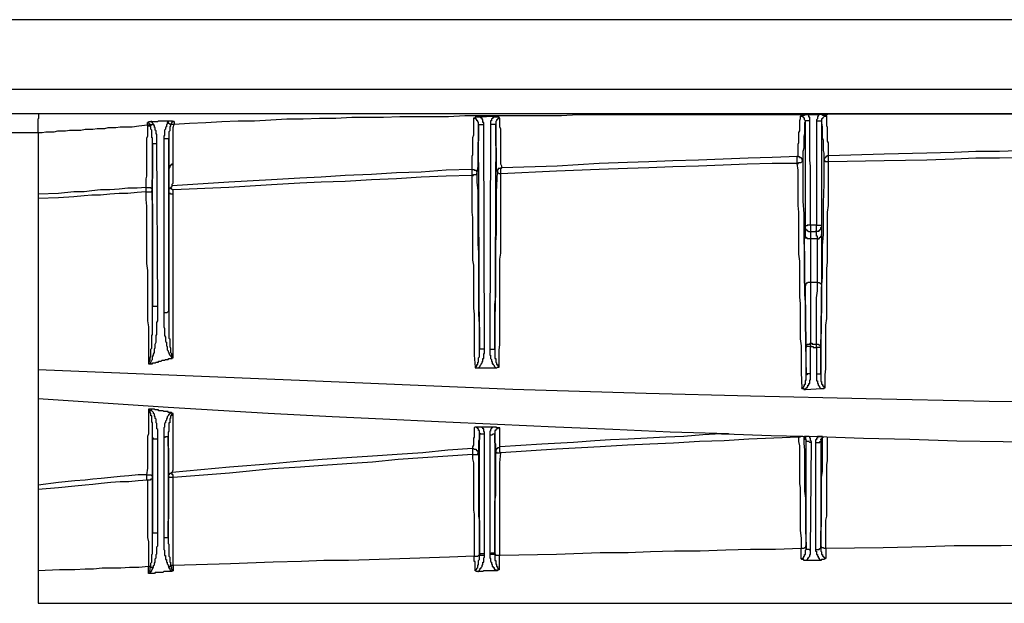
# Model space of a CAD drawing. Extents: x -301 to 292, y -2 to 417.
# Drawn here: x -143 to -119, y 241 to 256 of the extents above; entities that cross this region are included whole.
import ezdxf

# ---------------------------------------------------------------- set-up
doc = ezdxf.new("R2010")
doc.units = 0
doc.layers.add('LAYER_1', color=160, linetype='Continuous')

msp = doc.modelspace()

# ---------------------------------------------------------------- linework, layer by layer
at = {"layer": 'LAYER_1', "color": 7}
for p, q in [((-107.082, 255.693), (-159.279, 255.693)), ((-159.279, 253.978), (-107.082, 253.978)), ((-107.082, 253.365), (-159.279, 253.365)), ((-139.7, 253.09), (-139.7, 253.153)), ((-139.128, 253.111), (-139.044, 253.111)), ((-139.044, 253.174), (-139.044, 253.111)), ((-131.148, 253.301), (-131.466, 253.28)), ((-131.212, 253.111), (-131.233, 247.544)), ((-131.212, 253.111), (-131.085, 253.111)), ((-131.085, 253.111), (-131.106, 247.544)), ((-123.423, 250.592), (-123.423, 253.195)), ((-123.105, 253.344), (-123.359, 253.344)), ((-123.148, 253.195), (-123.021, 253.195)), ((-123.148, 253.195), (-123.148, 250.613)), ((-123.021, 253.195), (-123.021, 250.613)), ((-142.409, 252.899), (-142.409, 251.375)), ((-131.381, 253.09), (-131.508, 253.09)), ((-131.487, 247.544), (-131.508, 253.09)), ((-131.36, 247.544), (-131.381, 253.09)), ((-139.467, 252.624), (-139.573, 252.624)), ((-139.573, 248.602), (-139.573, 252.624)), ((-139.446, 248.602), (-139.467, 252.624)), ((-139.298, 252.751), (-139.171, 252.751)), ((-139.298, 252.751), (-139.298, 248.454)), ((-139.171, 252.01), (-139.171, 252.751)), ((-139.171, 252.751), (-139.171, 248.475)), ((-122.851, 252.179), (-122.851, 252.328)), ((-139.171, 251.396), (-139.171, 252.052)), ((-131.678, 251.989), (-131.678, 251.841)), ((-139.742, 251.544), (-139.742, 251.438)), ((-139.594, 251.502), (-139.594, 251.46)), ((-139.171, 251.523), (-139.171, 251.544)), ((-139.171, 251.417), (-139.171, 251.438)), ((-139.171, 248.475), (-139.171, 251.417)), ((-139.15, 251.523), (-139.15, 251.544)), ((-139.15, 251.523), (-139.128, 251.523)), ((-139.15, 251.502), (-139.15, 251.523)), ((-142.409, 251.375), (-142.409, 251.269)), ((-142.409, 251.269), (-142.409, 247.036)), ((-139.065, 247.332), (-139.065, 251.375)), ((-123.423, 250.571), (-123.423, 250.592)), ((-123.423, 250.38), (-123.423, 250.571)), ((-123.148, 250.613), (-123.296, 250.613)), ((-123.296, 250.613), (-123.296, 250.444)), ((-123.296, 250.444), (-123.296, 250.274)), ((-123.148, 250.465), (-123.148, 250.613)), ((-123.148, 250.613), (-123.021, 250.613)), ((-123.021, 250.613), (-123.021, 250.571)), ((-123.021, 250.571), (-123.021, 250.38)), ((-123.127, 250.274), (-123.296, 250.274)), ((-123.296, 250.274), (-123.296, 249.195)), ((-123.127, 249.195), (-123.127, 250.274)), ((-123.021, 250.38), (-123.021, 249.11)), ((-123.296, 249.195), (-123.296, 247.692)), ((-123.127, 249.195), (-123.296, 249.195)), ((-139.446, 248.602), (-139.573, 248.602)), ((-131.36, 247.544), (-131.487, 247.544)), ((-131.233, 247.544), (-131.106, 247.544)), ((-123.401, 247.586), (-123.401, 247.607)), ((-123.401, 246.909), (-123.401, 247.586)), ((-123.296, 247.692), (-123.296, 247.607)), ((-123.296, 246.93), (-123.296, 247.607)), ((-123.148, 247.586), (-123.148, 247.671)), ((-123.042, 247.586), (-123.148, 247.586)), ((-123.148, 247.586), (-123.148, 246.93)), ((-123.042, 247.607), (-123.042, 247.586)), ((-123.042, 247.586), (-123.042, 246.93)), ((-142.409, 247.036), (-142.409, 244.178)), ((-139.679, 247.184), (-139.636, 247.184)), ((-131.508, 247.078), (-131.085, 247.078)), ((-123.148, 246.93), (-123.042, 246.93)), ((-123.423, 246.549), (-123.021, 246.57)), ((-139.615, 246.062), (-139.679, 246.062)), ((-131.17, 245.618), (-131.424, 245.618)), ((-139.573, 242.993), (-139.573, 245.343)), ((-139.446, 242.993), (-139.446, 245.321)), ((-139.298, 245.364), (-139.298, 242.887)), ((-139.192, 245.385), (-139.192, 242.908)), ((-131.487, 242.506), (-131.487, 245.469)), ((-131.36, 242.485), (-131.36, 245.448)), ((-131.233, 245.427), (-131.233, 242.485)), ((-131.106, 245.448), (-131.106, 242.506)), ((-125.497, 245.448), (-125.307, 245.448)), ((-123.592, 245.385), (-123.592, 245.364)), ((-122.999, 245.385), (-123.105, 245.385)), ((-131.657, 245.088), (-131.657, 244.94)), ((-123.401, 242.612), (-123.401, 245.279)), ((-123.296, 242.57), (-123.275, 245.237)), ((-123.169, 245.237), (-123.169, 242.591)), ((-123.042, 245.3), (-123.042, 245.258)), ((-123.042, 245.258), (-123.042, 242.633)), ((-139.573, 244.39), (-139.573, 244.326)), ((-139.171, 244.39), (-139.171, 244.432)), ((-139.065, 242.189), (-139.065, 244.369)), ((-142.409, 244.178), (-142.409, 244.072)), ((-139.573, 244.326), (-139.573, 242.993)), ((-142.409, 244.072), (-142.409, 242.062)), ((-139.446, 242.993), (-139.573, 242.993)), ((-123.401, 242.675), (-123.401, 242.612)), ((-123.042, 242.633), (-123.042, 242.697)), ((-131.487, 242.464), (-131.487, 242.506)), ((-131.36, 242.443), (-131.36, 242.485)), ((-131.233, 242.485), (-131.233, 242.464)), ((-131.106, 242.506), (-131.106, 242.485)), ((-123.529, 242.358), (-123.529, 242.612)), ((-122.915, 242.612), (-122.915, 242.379)), ((-139.679, 241.998), (-139.679, 242.168)), ((-139.615, 242.168), (-139.679, 242.168)), ((-139.615, 242.146), (-139.615, 242.189)), ((-139.615, 242.146), (-139.615, 242.189)), ((-139.615, 242.168), (-139.615, 242.189)), ((-139.615, 242.146), (-139.615, 242.168)), ((-139.128, 242.189), (-139.128, 242.21)), ((-139.065, 242.189), (-139.128, 242.189)), ((-139.065, 242.189), (-139.065, 242.062)), ((-123.042, 242.316), (-123.401, 242.316)), ((-142.409, 242.062), (-142.409, 241.257)), ((-139.636, 241.998), (-139.679, 241.998)), ((-142.409, 241.257), (-107.167, 241.257))]:
    msp.add_line(p, q, dxfattribs=at)
for points in [[(-142.409, 252.899), (-142.409, 253.238), (-142.388, 253.259), (-142.388, 253.365)], [(-139.044, 253.111), (-138.663, 253.132), (-138.26, 253.153), (-137.858, 253.174), (-137.456, 253.195), (-137.054, 253.195), (-136.652, 253.216), (-136.25, 253.238), (-135.848, 253.238), (-135.445, 253.259), (-135.043, 253.259), (-134.641, 253.28), (-133.858, 253.28), (-133.456, 253.301), (-132.249, 253.301), (-131.847, 253.322), (-129.455, 253.322), (-129.053, 253.344), (-123.063, 253.344), (-122.661, 253.365), (-107.082, 253.365)], [(-139.7, 253.153), (-139.679, 253.153), (-139.657, 253.174), (-139.615, 253.174)], [(-139.636, 253.068), (-139.636, 253.111), (-139.657, 253.111), (-139.657, 253.132), (-139.679, 253.132), (-139.679, 253.153), (-139.7, 253.153)], [(-139.552, 253.111), (-139.573, 253.111), (-139.573, 253.09), (-139.615, 253.09), (-139.615, 253.068), (-139.636, 253.068)], [(-139.615, 253.174), (-139.446, 253.174), (-139.425, 253.195), (-139.171, 253.195)], [(-139.552, 253.111), (-139.573, 253.132), (-139.573, 253.153), (-139.594, 253.153), (-139.594, 253.174), (-139.615, 253.174)], [(-139.467, 252.624), (-139.467, 252.857), (-139.488, 252.878), (-139.488, 252.941), (-139.509, 252.963), (-139.509, 253.026), (-139.531, 253.026), (-139.531, 253.068), (-139.552, 253.111)], [(-139.213, 253.153), (-139.213, 253.111), (-139.234, 253.09), (-139.234, 253.047), (-139.255, 253.026), (-139.255, 252.984), (-139.276, 252.963), (-139.276, 252.835), (-139.298, 252.814), (-139.298, 252.751)], [(-139.171, 253.195), (-139.171, 253.174), (-139.192, 253.174), (-139.192, 253.153), (-139.213, 253.153)], [(-139.213, 253.153), (-139.192, 253.132), (-139.171, 253.132), (-139.15, 253.111), (-139.128, 253.111)], [(-139.171, 253.195), (-139.086, 253.195), (-139.065, 253.174), (-139.044, 253.174)], [(-139.128, 253.111), (-139.128, 253.068), (-139.15, 253.047), (-139.15, 252.941), (-139.171, 252.92), (-139.171, 252.751)], [(-139.044, 253.174), (-139.086, 253.174), (-139.086, 253.153), (-139.107, 253.153), (-139.107, 253.132), (-139.128, 253.111)], [(-139.065, 252.116), (-139.065, 253.026), (-139.044, 253.111)], [(-131.636, 253.259), (-131.636, 252.835), (-131.657, 252.772), (-131.657, 252.349), (-131.678, 252.306), (-131.678, 252.116), (-131.678, 251.989)], [(-131.381, 253.09), (-131.381, 253.153), (-131.403, 253.153), (-131.403, 253.216), (-131.424, 253.238), (-131.424, 253.259), (-131.445, 253.259), (-131.466, 253.28), (-131.593, 253.28), (-131.593, 253.259), (-131.636, 253.259)], [(-131.508, 253.09), (-131.508, 253.153), (-131.529, 253.174), (-131.529, 253.195), (-131.551, 253.195), (-131.551, 253.216), (-131.572, 253.238), (-131.593, 253.238), (-131.593, 253.259), (-131.636, 253.259)], [(-130.979, 253.259), (-131, 253.259), (-131, 253.28), (-131.148, 253.28), (-131.148, 253.259), (-131.17, 253.259), (-131.17, 253.238), (-131.191, 253.238), (-131.191, 253.195), (-131.212, 253.195), (-131.212, 253.111)], [(-130.979, 253.259), (-131.022, 253.259), (-131.022, 253.238), (-131.043, 253.238), (-131.043, 253.216), (-131.064, 253.216), (-131.064, 253.195), (-131.085, 253.174), (-131.085, 253.111)], [(-131.043, 251.925), (-131.064, 252.01), (-131.064, 252.518), (-131.085, 252.581), (-131.085, 253.111)], [(-130.937, 252.031), (-130.937, 252.073), (-130.958, 252.116), (-130.958, 252.984), (-130.979, 253.047), (-130.979, 253.259)], [(-123.55, 253.301), (-123.55, 253.238), (-123.571, 253.195), (-123.571, 252.941), (-123.592, 252.899), (-123.592, 252.645), (-123.613, 252.602), (-123.613, 252.306)], [(-123.317, 253.195), (-123.317, 253.28), (-123.338, 253.28), (-123.338, 253.322), (-123.359, 253.344), (-123.444, 253.344), (-123.444, 253.322), (-123.529, 253.322), (-123.55, 253.301)], [(-123.423, 253.195), (-123.444, 253.216), (-123.444, 253.259), (-123.465, 253.259), (-123.465, 253.28), (-123.486, 253.28), (-123.486, 253.301), (-123.55, 253.301)], [(-123.423, 253.195), (-123.444, 253.132), (-123.444, 252.878), (-123.465, 252.814), (-123.465, 252.518), (-123.486, 252.433), (-123.486, 252.2)], [(-123.317, 253.195), (-123.401, 253.195), (-123.423, 253.195)], [(-123.296, 250.613), (-123.296, 252.073), (-123.317, 252.222), (-123.317, 253.195)], [(-122.894, 253.322), (-122.999, 253.322), (-122.999, 253.344), (-123.105, 253.344), (-123.105, 253.301), (-123.127, 253.301), (-123.127, 253.238), (-123.148, 253.216), (-123.148, 253.195)], [(-122.894, 253.322), (-122.915, 253.322), (-122.915, 253.301), (-122.957, 253.301), (-122.978, 253.28), (-122.999, 253.259), (-122.999, 253.238), (-123.021, 253.238), (-123.021, 253.195)], [(-122.957, 252.222), (-122.957, 252.391), (-122.978, 252.454), (-122.978, 252.709), (-122.999, 252.772), (-122.999, 253.047), (-123.021, 253.195)], [(-122.851, 252.328), (-122.851, 252.645), (-122.872, 252.687), (-122.872, 253.026), (-122.894, 253.068), (-122.894, 253.322)], [(-146.875, 252.899), (-142.409, 252.899)], [(-142.409, 252.899), (-142.303, 252.899), (-142.219, 252.92), (-142.007, 252.92), (-141.922, 252.941), (-141.732, 252.941), (-141.626, 252.963), (-141.351, 252.963), (-141.245, 252.984), (-141.054, 252.984), (-140.949, 253.005), (-140.758, 253.005), (-140.673, 253.026), (-140.483, 253.026), (-140.377, 253.047), (-140.081, 253.047), (-139.912, 253.068), (-139.7, 253.09)], [(-139.7, 253.09), (-139.7, 252.814), (-139.721, 252.751), (-139.721, 252.412), (-139.721, 252.37), (-139.721, 251.819), (-139.742, 251.756), (-139.742, 251.544)], [(-139.7, 253.09), (-139.679, 253.09), (-139.679, 253.068), (-139.636, 253.068)], [(-139.573, 252.624), (-139.573, 252.772), (-139.594, 252.772), (-139.594, 252.963), (-139.615, 252.984), (-139.615, 253.047), (-139.636, 253.068)], [(-131.508, 253.09), (-131.508, 252.709), (-131.529, 252.645), (-131.529, 252.073), (-131.551, 251.904)], [(-139.573, 252.624), (-139.573, 251.777), (-139.594, 251.714), (-139.594, 251.502)], [(-115.549, 252.497), (-116.163, 252.476), (-116.777, 252.476), (-117.39, 252.454), (-117.983, 252.454), (-118.618, 252.433), (-119.21, 252.433), (-119.74, 252.412), (-120.417, 252.391), (-121.475, 252.37), (-122.851, 252.328)], [(-123.634, 252.137), (-124.248, 252.137), (-124.862, 252.116), (-125.455, 252.095), (-126.069, 252.073), (-126.704, 252.052), (-127.296, 252.031), (-127.825, 252.01), (-128.524, 251.989), (-129.582, 251.947), (-130.958, 251.883)], [(-123.613, 252.306), (-124.248, 252.285), (-124.841, 252.264), (-125.455, 252.243), (-126.069, 252.222), (-126.704, 252.2), (-127.296, 252.179), (-127.825, 252.158), (-128.524, 252.137), (-129.561, 252.073), (-130.937, 252.031)], [(-123.613, 252.306), (-123.634, 252.306), (-123.634, 252.137)], [(-123.634, 252.137), (-123.592, 252.137), (-123.592, 252.158), (-123.529, 252.158), (-123.508, 252.179), (-123.486, 252.2)], [(-123.634, 252.137), (-123.613, 251.968), (-123.613, 251.1), (-123.592, 250.931), (-123.592, 249.893), (-123.571, 249.724), (-123.571, 248.835), (-123.55, 248.666), (-123.55, 247.798), (-123.529, 247.628), (-123.529, 246.972), (-123.508, 246.57)], [(-123.613, 252.306), (-123.571, 252.306), (-123.571, 252.285), (-123.529, 252.285), (-123.529, 252.264), (-123.508, 252.264), (-123.508, 252.222), (-123.486, 252.222), (-123.486, 252.2)], [(-123.486, 252.2), (-123.486, 251.206), (-123.465, 250.888), (-123.465, 250.211), (-123.444, 249.893), (-123.444, 248.898), (-123.423, 248.602), (-123.423, 247.671), (-123.401, 246.909)], [(-123.042, 246.93), (-123.042, 247.713), (-123.021, 247.988), (-123.021, 249.047), (-122.999, 249.322), (-122.999, 250.105), (-122.978, 250.38), (-122.978, 251.163), (-122.957, 251.629), (-122.957, 252.222)], [(-122.851, 252.328), (-122.894, 252.328), (-122.894, 252.306), (-122.915, 252.306), (-122.915, 252.285), (-122.936, 252.285), (-122.936, 252.264), (-122.957, 252.264), (-122.957, 252.222)], [(-122.851, 252.179), (-122.936, 252.179), (-122.936, 252.2), (-122.957, 252.2), (-122.957, 252.222)], [(-122.936, 246.591), (-122.936, 246.909), (-122.915, 247.057), (-122.915, 248.137), (-122.894, 248.306), (-122.894, 249.534), (-122.872, 249.703), (-122.872, 250.931), (-122.851, 251.1), (-122.851, 252.179)], [(-115.57, 252.328), (-116.163, 252.306), (-116.777, 252.306), (-117.39, 252.285), (-118.004, 252.285), (-118.618, 252.264), (-119.21, 252.264), (-119.74, 252.243), (-120.417, 252.222), (-121.475, 252.2), (-122.851, 252.179)], [(-139.065, 252.116), (-139.107, 252.116), (-139.107, 252.095), (-139.128, 252.095), (-139.15, 252.073), (-139.15, 252.052), (-139.171, 252.01)], [(-139.128, 251.523), (-139.128, 251.544), (-139.107, 251.544), (-139.107, 251.566), (-139.086, 251.566), (-139.086, 251.629), (-139.065, 251.65), (-139.065, 252.116)], [(-131.678, 251.989), (-132.313, 251.968), (-132.926, 251.925), (-133.54, 251.904), (-134.154, 251.862), (-134.811, 251.841), (-135.403, 251.798), (-135.932, 251.777), (-136.631, 251.735), (-137.689, 251.671), (-139.086, 251.587)], [(-131.678, 251.989), (-131.614, 251.989), (-131.614, 251.968), (-131.572, 251.968), (-131.572, 251.947), (-131.551, 251.947), (-131.551, 251.904)], [(-131.678, 251.841), (-131.636, 251.841), (-131.636, 251.862), (-131.572, 251.862), (-131.551, 251.883), (-131.551, 251.904)], [(-131.551, 251.904), (-131.551, 251.671), (-131.529, 251.46), (-131.529, 250.147), (-131.508, 249.936), (-131.508, 248.412), (-131.487, 248.031), (-131.487, 247.544)], [(-131.106, 247.544), (-131.106, 248.644), (-131.085, 248.856), (-131.085, 250.19), (-131.064, 250.401), (-131.064, 251.438), (-131.043, 251.925)], [(-130.937, 252.031), (-130.958, 252.031), (-130.958, 252.01), (-131.022, 252.01), (-131.022, 251.989), (-131.043, 251.968), (-131.043, 251.925)], [(-130.958, 251.883), (-131, 251.883), (-131.022, 251.904), (-131.043, 251.904), (-131.043, 251.925)], [(-130.958, 251.883), (-130.958, 252.01), (-130.937, 252.031)], [(-131.678, 251.841), (-132.313, 251.819), (-132.926, 251.798), (-133.54, 251.756), (-134.154, 251.735), (-134.811, 251.693), (-135.403, 251.671), (-135.932, 251.65), (-136.631, 251.608), (-137.689, 251.544), (-139.065, 251.481)], [(-131.678, 251.841), (-131.678, 250.931), (-131.657, 250.803), (-131.657, 249.745), (-131.636, 249.618), (-131.636, 248.56), (-131.614, 248.412), (-131.614, 247.396), (-131.593, 247.099)], [(-131, 247.121), (-131, 247.523), (-130.979, 247.65), (-130.979, 249.766), (-130.958, 249.915), (-130.958, 251.883)], [(-139.742, 251.544), (-139.954, 251.523), (-140.187, 251.523), (-140.398, 251.502), (-140.631, 251.481), (-140.864, 251.481), (-141.076, 251.46), (-141.266, 251.438), (-141.52, 251.438), (-141.901, 251.396), (-142.409, 251.375)], [(-139.742, 251.438), (-139.954, 251.417), (-140.187, 251.396), (-140.398, 251.396), (-140.631, 251.375), (-140.864, 251.354), (-141.076, 251.354), (-141.266, 251.333), (-141.52, 251.312), (-141.901, 251.29), (-142.409, 251.269)], [(-139.742, 251.544), (-139.615, 251.544), (-139.615, 251.523), (-139.594, 251.523), (-139.594, 251.502)], [(-139.742, 251.438), (-139.594, 251.438), (-139.594, 251.46)], [(-139.742, 251.438), (-139.742, 251.248), (-139.721, 251.079), (-139.721, 249.66), (-139.7, 249.491), (-139.7, 248.242), (-139.679, 248.094), (-139.679, 247.184)], [(-139.594, 251.46), (-139.594, 251.269), (-139.573, 251.1), (-139.573, 248.602)], [(-139.065, 251.375), (-139.128, 251.375), (-139.128, 251.396), (-139.15, 251.396), (-139.171, 251.417)], [(-139.065, 251.375), (-139.065, 251.481), (-139.086, 251.481), (-139.086, 251.502), (-139.107, 251.502), (-139.107, 251.523), (-139.128, 251.523)], [(-123.296, 250.613), (-123.38, 250.613), (-123.38, 250.592), (-123.423, 250.592)], [(-123.296, 250.444), (-123.338, 250.444), (-123.359, 250.465), (-123.38, 250.486), (-123.401, 250.486), (-123.401, 250.507), (-123.423, 250.528), (-123.423, 250.571)], [(-123.148, 250.465), (-123.169, 250.465), (-123.169, 250.444), (-123.296, 250.444)], [(-123.148, 250.465), (-123.084, 250.465), (-123.084, 250.486), (-123.063, 250.486), (-123.063, 250.507), (-123.042, 250.507), (-123.042, 250.55), (-123.021, 250.571)], [(-123.127, 250.274), (-123.127, 250.338), (-123.148, 250.338), (-123.148, 250.465)], [(-123.423, 249.11), (-123.423, 249.153), (-123.444, 249.174), (-123.444, 250.274), (-123.423, 250.296), (-123.423, 250.38)], [(-123.296, 250.274), (-123.38, 250.274), (-123.38, 250.296), (-123.401, 250.296), (-123.401, 250.317), (-123.423, 250.317), (-123.423, 250.38)], [(-123.127, 250.274), (-123.084, 250.274), (-123.084, 250.296), (-123.063, 250.296), (-123.063, 250.317), (-123.042, 250.317), (-123.042, 250.338), (-123.021, 250.338), (-123.021, 250.38)], [(-123.296, 249.195), (-123.359, 249.195), (-123.38, 249.174), (-123.401, 249.174), (-123.401, 249.153), (-123.423, 249.153), (-123.423, 249.11)], [(-123.401, 247.607), (-123.401, 247.967), (-123.423, 247.988), (-123.423, 249.11)], [(-123.148, 247.671), (-123.148, 248.814), (-123.127, 248.983), (-123.127, 249.195)], [(-123.127, 249.195), (-123.084, 249.195), (-123.063, 249.174), (-123.042, 249.174), (-123.042, 249.153), (-123.021, 249.153), (-123.021, 249.11)], [(-123.021, 249.11), (-123.021, 248.454), (-123.042, 248.348), (-123.042, 247.607)], [(-139.679, 247.184), (-139.657, 247.184), (-139.657, 247.226), (-139.636, 247.269), (-139.636, 247.332), (-139.615, 247.375), (-139.615, 247.544), (-139.594, 247.565), (-139.594, 247.882), (-139.573, 247.904), (-139.573, 248.602)], [(-139.636, 247.184), (-139.615, 247.205), (-139.615, 247.226), (-139.594, 247.269), (-139.573, 247.29), (-139.573, 247.353), (-139.552, 247.396), (-139.552, 247.417), (-139.531, 247.459), (-139.531, 247.544), (-139.509, 247.586), (-139.509, 247.671), (-139.488, 247.713), (-139.488, 247.882), (-139.467, 247.904), (-139.467, 248.2), (-139.446, 248.242), (-139.446, 248.602)], [(-139.298, 248.454), (-139.213, 248.454), (-139.192, 248.475), (-139.171, 248.475)], [(-139.298, 248.454), (-139.298, 248.094), (-139.276, 248.052), (-139.276, 247.882), (-139.255, 247.84), (-139.255, 247.734), (-139.234, 247.713), (-139.234, 247.628), (-139.213, 247.607), (-139.213, 247.523), (-139.192, 247.501), (-139.192, 247.48), (-139.171, 247.459), (-139.171, 247.438), (-139.15, 247.396), (-139.128, 247.375), (-139.086, 247.311)], [(-139.171, 248.475), (-139.171, 247.819), (-139.15, 247.798), (-139.15, 247.607), (-139.128, 247.565), (-139.128, 247.459), (-139.107, 247.438), (-139.107, 247.375), (-139.086, 247.353), (-139.065, 247.332)], [(-131.593, 247.099), (-131.572, 247.099), (-131.572, 247.121), (-131.551, 247.121), (-131.551, 247.163), (-131.529, 247.163), (-131.529, 247.226), (-131.508, 247.226), (-131.508, 247.332), (-131.487, 247.353), (-131.487, 247.544)], [(-131.508, 247.078), (-131.466, 247.121), (-131.466, 247.142), (-131.445, 247.163), (-131.445, 247.184), (-131.424, 247.205), (-131.424, 247.226), (-131.403, 247.247), (-131.403, 247.311), (-131.381, 247.311), (-131.381, 247.438), (-131.36, 247.438), (-131.36, 247.544)], [(-131.233, 247.544), (-131.233, 247.396), (-131.212, 247.396), (-131.212, 247.311), (-131.191, 247.29), (-131.191, 247.247), (-131.17, 247.226), (-131.17, 247.184), (-131.148, 247.184), (-131.148, 247.163), (-131.127, 247.142), (-131.127, 247.121), (-131.085, 247.078)], [(-131.106, 247.544), (-131.106, 247.311), (-131.085, 247.311), (-131.085, 247.226), (-131.064, 247.205), (-131.064, 247.163), (-131.043, 247.163), (-131.043, 247.142), (-131.022, 247.142), (-131.022, 247.121), (-131, 247.121)], [(-123.401, 247.607), (-123.401, 247.65), (-123.38, 247.65), (-123.38, 247.671), (-123.317, 247.671), (-123.296, 247.692)], [(-123.296, 247.607), (-123.401, 247.607), (-123.401, 247.586)], [(-123.296, 247.692), (-123.253, 247.692), (-123.253, 247.671), (-123.148, 247.671)], [(-123.296, 247.607), (-123.232, 247.607), (-123.232, 247.586), (-123.148, 247.586)], [(-123.148, 247.671), (-123.105, 247.671), (-123.084, 247.65), (-123.063, 247.65), (-123.063, 247.628), (-123.042, 247.628), (-123.042, 247.607)], [(-139.636, 247.184), (-139.573, 247.184), (-139.573, 247.205), (-139.509, 247.205), (-139.488, 247.226), (-139.425, 247.226), (-139.425, 247.247), (-139.361, 247.247), (-139.34, 247.269), (-139.276, 247.269), (-139.255, 247.29), (-139.192, 247.29), (-139.171, 247.311), (-139.086, 247.311)], [(-139.086, 247.311), (-139.086, 247.332), (-139.065, 247.332)], [(-107.082, 246.168), (-110.024, 246.168), (-112.988, 246.189), (-115.909, 246.21), (-118.872, 246.252), (-121.92, 246.316), (-124.777, 246.38), (-127.36, 246.443), (-130.662, 246.549), (-135.742, 246.761), (-142.409, 247.036)], [(-131.593, 247.099), (-131.593, 247.078), (-131.508, 247.078)], [(-131.085, 247.078), (-131.064, 247.078), (-131.043, 247.099), (-131, 247.099), (-131, 247.121)], [(-123.508, 246.57), (-123.465, 246.57), (-123.465, 246.549), (-123.423, 246.549), (-123.423, 246.57), (-123.401, 246.57), (-123.401, 246.591), (-123.38, 246.591), (-123.38, 246.613), (-123.359, 246.613), (-123.359, 246.655), (-123.338, 246.655), (-123.338, 246.697), (-123.317, 246.697), (-123.317, 246.782), (-123.296, 246.782), (-123.296, 246.93)], [(-123.508, 246.57), (-123.508, 246.591), (-123.486, 246.591), (-123.465, 246.613), (-123.465, 246.634), (-123.444, 246.634), (-123.444, 246.676), (-123.423, 246.676), (-123.423, 246.761), (-123.401, 246.782), (-123.401, 246.909)], [(-123.296, 246.93), (-123.38, 246.93), (-123.38, 246.909), (-123.401, 246.909)], [(-123.148, 246.93), (-123.148, 246.761), (-123.127, 246.761), (-123.127, 246.697), (-123.105, 246.697), (-123.105, 246.655), (-123.084, 246.634), (-123.084, 246.613), (-123.063, 246.613), (-123.063, 246.591), (-123.042, 246.57), (-122.957, 246.57), (-122.957, 246.591), (-122.936, 246.591)], [(-123.042, 246.93), (-123.042, 246.74), (-123.021, 246.74), (-123.021, 246.676), (-122.999, 246.676), (-122.999, 246.634), (-122.978, 246.634), (-122.978, 246.613), (-122.957, 246.613), (-122.957, 246.591), (-122.936, 246.591)], [(-125.328, 245.448), (-126.767, 245.491), (-128.185, 245.554), (-129.603, 245.618), (-131.043, 245.681), (-132.503, 245.745), (-133.879, 245.808), (-135.128, 245.872), (-136.715, 245.956), (-139.192, 246.104), (-142.409, 246.316)], [(-139.679, 246.062), (-139.679, 245.448), (-139.7, 245.385), (-139.7, 244.602), (-139.721, 244.432)], [(-139.573, 245.343), (-139.573, 245.723), (-139.594, 245.745), (-139.594, 245.893), (-139.615, 245.893), (-139.615, 245.956), (-139.636, 245.978), (-139.636, 246.02), (-139.657, 246.041), (-139.679, 246.062)], [(-139.446, 245.321), (-139.446, 245.554), (-139.467, 245.575), (-139.467, 245.702), (-139.488, 245.723), (-139.488, 245.808), (-139.509, 245.829), (-139.509, 245.872), (-139.531, 245.893), (-139.531, 245.935), (-139.552, 245.956), (-139.552, 245.978), (-139.594, 246.02), (-139.615, 246.062)], [(-139.128, 245.978), (-139.192, 245.978), (-139.192, 245.999), (-139.298, 245.999), (-139.319, 246.02), (-139.425, 246.02), (-139.425, 246.041), (-139.509, 246.041), (-139.531, 246.062), (-139.615, 246.062)], [(-139.128, 245.978), (-139.15, 245.956), (-139.15, 245.935), (-139.171, 245.935), (-139.171, 245.914), (-139.192, 245.914), (-139.192, 245.893), (-139.213, 245.872), (-139.213, 245.829), (-139.234, 245.829), (-139.234, 245.787), (-139.255, 245.766), (-139.255, 245.723), (-139.276, 245.702), (-139.276, 245.618), (-139.298, 245.597), (-139.298, 245.364)], [(-139.065, 245.935), (-139.065, 245.956), (-139.086, 245.935), (-139.107, 245.935), (-139.107, 245.893), (-139.128, 245.893), (-139.128, 245.829), (-139.15, 245.829), (-139.15, 245.723), (-139.171, 245.723), (-139.171, 245.512), (-139.192, 245.491), (-139.192, 245.385)], [(-139.065, 245.935), (-139.065, 245.956), (-139.086, 245.956), (-139.107, 245.978), (-139.128, 245.978)], [(-139.086, 244.496), (-139.065, 244.559), (-139.065, 245.935)], [(-131.593, 245.618), (-131.614, 245.597), (-131.614, 245.364), (-131.636, 245.343), (-131.636, 245.173), (-131.657, 245.131), (-131.657, 245.088)], [(-131.487, 245.469), (-131.487, 245.533), (-131.508, 245.533), (-131.508, 245.575), (-131.529, 245.575), (-131.529, 245.597), (-131.551, 245.597), (-131.572, 245.618), (-131.593, 245.618)], [(-131.487, 245.469), (-131.466, 245.469), (-131.466, 245.448), (-131.36, 245.448), (-131.36, 245.491), (-131.381, 245.512), (-131.381, 245.575), (-131.403, 245.575), (-131.403, 245.597), (-131.424, 245.597), (-131.424, 245.618), (-131.593, 245.618)], [(-130.979, 245.597), (-131.064, 245.597), (-131.064, 245.618), (-131.17, 245.618), (-131.17, 245.597), (-131.191, 245.597), (-131.191, 245.575), (-131.212, 245.554), (-131.212, 245.512), (-131.233, 245.512), (-131.233, 245.427)], [(-130.979, 245.597), (-131.022, 245.597), (-131.043, 245.575), (-131.064, 245.575), (-131.064, 245.554), (-131.085, 245.554), (-131.085, 245.533), (-131.106, 245.533), (-131.106, 245.448)], [(-130.979, 245.131), (-130.979, 245.385), (-130.979, 245.406), (-130.979, 245.597)], [(-139.573, 245.343), (-139.573, 245.216), (-139.573, 244.39)], [(-139.446, 245.321), (-139.552, 245.321), (-139.552, 245.343), (-139.573, 245.343)], [(-139.298, 245.364), (-139.255, 245.364), (-139.255, 245.385), (-139.192, 245.385)], [(-139.171, 244.432), (-139.171, 245.088), (-139.192, 245.152), (-139.192, 245.385)], [(-131.487, 245.469), (-131.487, 245.321), (-131.508, 245.279), (-131.508, 244.962)], [(-131.233, 245.427), (-131.17, 245.427), (-131.148, 245.448), (-131.106, 245.448)], [(-131.085, 245.004), (-131.085, 245.194), (-131.106, 245.237), (-131.106, 245.448)], [(-125.497, 245.448), (-125.963, 245.427), (-126.428, 245.385), (-126.873, 245.364), (-127.338, 245.343), (-127.804, 245.321), (-128.249, 245.3), (-128.63, 245.279), (-129.159, 245.237), (-129.942, 245.194), (-130.979, 245.131)], [(-123.592, 245.364), (-124.206, 245.343), (-124.82, 245.321), (-125.434, 245.279), (-126.047, 245.258), (-126.683, 245.216), (-127.275, 245.194), (-127.825, 245.173), (-128.503, 245.131), (-129.582, 245.067), (-130.958, 244.983)], [(-125.412, 245.448), (-124.269, 245.406), (-123.127, 245.385), (-121.983, 245.343), (-120.84, 245.321), (-119.676, 245.279), (-118.533, 245.258), (-117.411, 245.237), (-116.247, 245.216), (-115.062, 245.194), (-113.961, 245.173), (-112.945, 245.152), (-111.654, 245.152), (-109.685, 245.131), (-107.082, 245.131)], [(-123.486, 245.385), (-123.55, 245.385), (-123.55, 245.364), (-123.592, 245.364)], [(-123.592, 245.364), (-123.592, 245.258), (-123.571, 245.152), (-123.571, 244.792), (-123.571, 244.686), (-123.571, 244.221), (-123.55, 244.115), (-123.55, 243.056), (-123.529, 242.866), (-123.529, 242.612)], [(-123.465, 245.385), (-123.444, 245.385), (-123.444, 245.364), (-123.423, 245.364), (-123.423, 245.321)], [(-123.465, 245.385), (-123.465, 245.216), (-123.444, 245.046), (-123.444, 244.03), (-123.423, 243.861), (-123.423, 243.056), (-123.401, 242.675)], [(-123.275, 245.237), (-123.275, 245.258), (-123.296, 245.279), (-123.296, 245.343), (-123.317, 245.343), (-123.317, 245.364), (-123.338, 245.385), (-123.444, 245.385)], [(-123.401, 245.279), (-123.401, 245.3), (-123.423, 245.3), (-123.423, 245.343), (-123.444, 245.364)], [(-123.401, 245.279), (-123.401, 245.321), (-123.423, 245.321)], [(-123.105, 245.385), (-123.127, 245.385), (-123.127, 245.343), (-123.148, 245.343), (-123.148, 245.3), (-123.169, 245.3), (-123.169, 245.237)], [(-123.042, 245.3), (-123.042, 245.321), (-123.021, 245.321), (-123.021, 245.343), (-122.999, 245.343), (-122.999, 245.364), (-122.978, 245.364)], [(-123.042, 242.697), (-123.042, 243.014), (-123.021, 243.184), (-123.021, 244.369), (-122.999, 244.517), (-122.999, 245.364)], [(-123.021, 245.343), (-123.021, 245.321), (-123.042, 245.321), (-123.042, 245.258)], [(-122.915, 242.612), (-122.915, 243.31), (-122.894, 243.416), (-122.894, 244.686), (-122.872, 244.792), (-122.872, 245.364)], [(-131.657, 245.088), (-132.27, 245.046), (-132.884, 244.983), (-133.519, 244.94), (-134.133, 244.898), (-134.768, 244.856), (-135.382, 244.813), (-135.911, 244.771), (-136.61, 244.707), (-137.668, 244.623), (-139.086, 244.496)], [(-131.657, 245.088), (-131.636, 245.088), (-131.614, 245.067), (-131.572, 245.067), (-131.572, 245.046), (-131.551, 245.046), (-131.551, 245.025), (-131.529, 245.025), (-131.529, 244.983), (-131.508, 244.962)], [(-131.085, 245.004), (-131.085, 245.046), (-131.064, 245.046), (-131.064, 245.088), (-131.043, 245.088), (-131.022, 245.11), (-131, 245.11), (-130.979, 245.131)], [(-130.958, 244.983), (-130.979, 245.004), (-130.979, 245.131)], [(-123.275, 245.237), (-123.317, 245.237), (-123.338, 245.258), (-123.38, 245.258), (-123.401, 245.279)], [(-123.169, 245.237), (-123.063, 245.237), (-123.063, 245.258), (-123.042, 245.258)], [(-131.657, 244.94), (-132.27, 244.898), (-132.884, 244.856), (-133.498, 244.813), (-134.133, 244.75), (-134.768, 244.707), (-135.361, 244.665), (-135.911, 244.623), (-136.61, 244.581), (-137.668, 244.475), (-139.065, 244.369)], [(-131.657, 244.94), (-131.529, 244.94), (-131.529, 244.962), (-131.508, 244.962)], [(-131.657, 244.94), (-131.657, 244.834), (-131.636, 244.729), (-131.636, 243.565), (-131.614, 243.459), (-131.614, 242.422)], [(-131.508, 244.962), (-131.508, 243.416), (-131.487, 243.289), (-131.487, 242.506)], [(-131.106, 242.506), (-131.106, 243.776), (-131.085, 243.924), (-131.085, 245.004)], [(-131.085, 245.004), (-131.064, 245.004), (-131.064, 244.983), (-130.958, 244.983)], [(-130.979, 242.443), (-130.979, 244.729), (-130.958, 244.983)], [(-139.721, 244.432), (-139.933, 244.432), (-140.166, 244.411), (-140.377, 244.39), (-140.61, 244.369), (-140.843, 244.348), (-141.054, 244.326), (-141.245, 244.305), (-141.499, 244.284), (-141.901, 244.242), (-142.409, 244.178)], [(-139.721, 244.432), (-139.721, 244.326), (-139.7, 244.305)], [(-139.721, 244.432), (-139.615, 244.432), (-139.594, 244.411), (-139.573, 244.411), (-139.573, 244.39)], [(-139.192, 242.908), (-139.192, 243.268), (-139.171, 243.374), (-139.171, 244.39)], [(-139.171, 244.432), (-139.171, 244.453), (-139.15, 244.453), (-139.15, 244.475), (-139.128, 244.475), (-139.107, 244.496), (-139.086, 244.496)], [(-139.065, 244.369), (-139.15, 244.369), (-139.171, 244.39)], [(-139.065, 244.369), (-139.065, 244.432), (-139.086, 244.432), (-139.086, 244.496)], [(-139.7, 244.305), (-139.933, 244.284), (-140.166, 244.263), (-140.377, 244.263), (-140.61, 244.242), (-140.843, 244.221), (-141.054, 244.2), (-141.245, 244.178), (-141.499, 244.157), (-141.901, 244.115), (-142.409, 244.072)], [(-139.573, 244.326), (-139.615, 244.326), (-139.636, 244.305), (-139.7, 244.305)], [(-139.7, 244.305), (-139.7, 242.887), (-139.679, 242.781), (-139.679, 242.168)], [(-139.615, 242.168), (-139.615, 242.252), (-139.594, 242.273), (-139.594, 242.464), (-139.573, 242.485), (-139.573, 242.993)], [(-139.573, 242.125), (-139.552, 242.146), (-139.552, 242.189), (-139.531, 242.21), (-139.531, 242.252), (-139.509, 242.273), (-139.509, 242.358), (-139.488, 242.379), (-139.488, 242.464), (-139.467, 242.485), (-139.467, 242.654), (-139.446, 242.675), (-139.446, 242.993)], [(-139.298, 242.887), (-139.192, 242.887), (-139.192, 242.908)], [(-139.298, 242.887), (-139.298, 242.612), (-139.298, 242.591), (-139.276, 242.57), (-139.276, 242.443), (-139.255, 242.443), (-139.255, 242.337), (-139.234, 242.337), (-139.234, 242.273), (-139.213, 242.273), (-139.213, 242.231), (-139.192, 242.21), (-139.192, 242.189), (-139.171, 242.146)], [(-139.192, 242.908), (-139.192, 242.739), (-139.171, 242.718), (-139.171, 242.422), (-139.15, 242.4), (-139.15, 242.273), (-139.128, 242.273), (-139.128, 242.189)], [(-123.401, 242.675), (-123.423, 242.675), (-123.423, 242.633), (-123.444, 242.633), (-123.465, 242.612), (-123.529, 242.612)], [(-122.915, 242.612), (-122.957, 242.612), (-122.978, 242.633), (-123.021, 242.633), (-123.021, 242.654), (-123.042, 242.675), (-123.042, 242.697)], [(-115.464, 242.718), (-116.078, 242.718), (-116.692, 242.697), (-117.941, 242.697), (-118.576, 242.675), (-119.74, 242.675), (-120.438, 242.654), (-121.497, 242.633), (-122.915, 242.612)], [(-131.614, 242.422), (-132.228, 242.4), (-133.456, 242.358), (-134.726, 242.316), (-135.34, 242.316), (-135.89, 242.294), (-136.589, 242.273), (-137.647, 242.231), (-139.065, 242.189)], [(-131.614, 242.422), (-131.529, 242.422), (-131.508, 242.443), (-131.487, 242.464)], [(-131.593, 242.062), (-131.593, 242.294), (-131.614, 242.294), (-131.614, 242.422)], [(-131.593, 242.062), (-131.572, 242.083), (-131.572, 242.104), (-131.551, 242.104), (-131.551, 242.125), (-131.529, 242.146), (-131.529, 242.21), (-131.508, 242.21), (-131.508, 242.316), (-131.487, 242.337), (-131.487, 242.464)], [(-131.529, 242.041), (-131.508, 242.041), (-131.508, 242.062), (-131.487, 242.062), (-131.487, 242.083), (-131.466, 242.104), (-131.466, 242.125), (-131.445, 242.125), (-131.445, 242.146), (-131.424, 242.168), (-131.424, 242.21), (-131.403, 242.21), (-131.403, 242.273), (-131.381, 242.273), (-131.381, 242.379), (-131.36, 242.4), (-131.36, 242.443)], [(-131.36, 242.485), (-131.487, 242.485), (-131.487, 242.506)], [(-131.36, 242.443), (-131.466, 242.443), (-131.466, 242.464), (-131.487, 242.464)], [(-131.233, 242.485), (-131.212, 242.485), (-131.191, 242.506), (-131.106, 242.506)], [(-131.106, 242.485), (-131.127, 242.485), (-131.127, 242.464), (-131.233, 242.464), (-131.233, 242.379), (-131.212, 242.358), (-131.212, 242.294), (-131.191, 242.273), (-131.191, 242.231), (-131.17, 242.21), (-131.17, 242.168), (-131.148, 242.168), (-131.148, 242.146), (-131.127, 242.146), (-131.127, 242.104), (-131.106, 242.104), (-131.085, 242.083), (-131.064, 242.062)], [(-130.979, 242.443), (-131.085, 242.443), (-131.085, 242.464), (-131.106, 242.464), (-131.106, 242.485)], [(-131.106, 242.485), (-131.106, 242.316), (-131.085, 242.316), (-131.085, 242.231), (-131.064, 242.21), (-131.064, 242.168), (-131.043, 242.168), (-131.043, 242.125), (-131.022, 242.125), (-131.022, 242.104), (-131, 242.104)], [(-130.979, 242.443), (-131, 242.422), (-131, 242.104)], [(-123.529, 242.612), (-124.163, 242.591), (-124.777, 242.591), (-125.391, 242.57), (-126.026, 242.548), (-126.661, 242.548), (-127.254, 242.527), (-127.804, 242.506), (-128.503, 242.506), (-129.582, 242.464), (-130.979, 242.443)], [(-123.529, 242.358), (-123.508, 242.358), (-123.465, 242.4), (-123.465, 242.422), (-123.444, 242.422), (-123.444, 242.464), (-123.423, 242.464), (-123.423, 242.57), (-123.401, 242.591), (-123.401, 242.612)], [(-123.296, 242.57), (-123.317, 242.57), (-123.338, 242.591), (-123.401, 242.591), (-123.401, 242.612)], [(-123.401, 242.316), (-123.38, 242.337), (-123.359, 242.358), (-123.359, 242.379), (-123.338, 242.379), (-123.338, 242.4), (-123.317, 242.422), (-123.317, 242.464), (-123.296, 242.464), (-123.296, 242.57)], [(-123.169, 242.591), (-123.084, 242.591), (-123.063, 242.612), (-123.042, 242.612), (-123.042, 242.633)], [(-123.169, 242.591), (-123.169, 242.548), (-123.148, 242.548), (-123.148, 242.464), (-123.127, 242.464), (-123.127, 242.422), (-123.105, 242.422), (-123.105, 242.379), (-123.084, 242.379), (-123.084, 242.358), (-123.042, 242.316)], [(-123.042, 242.633), (-123.042, 242.548), (-123.021, 242.527), (-123.021, 242.464), (-122.999, 242.464), (-122.999, 242.422), (-122.978, 242.422), (-122.978, 242.4), (-122.957, 242.4), (-122.957, 242.379), (-122.915, 242.379)], [(-139.679, 242.168), (-139.912, 242.146), (-140.144, 242.146), (-140.356, 242.125), (-140.822, 242.125), (-141.033, 242.104), (-141.245, 242.104), (-141.499, 242.083), (-141.88, 242.083), (-142.409, 242.062)], [(-139.679, 241.998), (-139.679, 242.019), (-139.657, 242.019), (-139.657, 242.062), (-139.636, 242.062), (-139.636, 242.146), (-139.615, 242.168)], [(-139.573, 242.125), (-139.573, 242.146), (-139.615, 242.146), (-139.615, 242.168)], [(-139.171, 242.146), (-139.171, 242.168), (-139.128, 242.168), (-139.128, 242.189)], [(-139.128, 242.189), (-139.128, 242.168), (-139.107, 242.168), (-139.107, 242.104), (-139.086, 242.104), (-139.086, 242.062), (-139.065, 242.062)], [(-123.401, 242.316), (-123.465, 242.316), (-123.465, 242.337), (-123.508, 242.337), (-123.529, 242.358)], [(-122.915, 242.379), (-122.936, 242.358), (-122.957, 242.358), (-122.957, 242.337), (-123.021, 242.337), (-123.042, 242.316)], [(-139.636, 241.998), (-139.636, 242.019), (-139.615, 242.019), (-139.615, 242.041), (-139.594, 242.062), (-139.594, 242.083), (-139.573, 242.104), (-139.573, 242.125)], [(-139.107, 242.041), (-139.298, 242.041), (-139.319, 242.019), (-139.509, 242.019), (-139.531, 241.998), (-139.636, 241.998)], [(-139.171, 242.146), (-139.171, 242.125), (-139.15, 242.125), (-139.15, 242.083), (-139.128, 242.083), (-139.128, 242.062), (-139.107, 242.062), (-139.107, 242.041)], [(-139.065, 242.062), (-139.086, 242.062), (-139.107, 242.041)], [(-131.529, 242.041), (-131.572, 242.041), (-131.572, 242.062), (-131.593, 242.062)], [(-131.064, 242.062), (-131.381, 242.062), (-131.403, 242.041), (-131.529, 242.041)], [(-131, 242.104), (-131, 242.083), (-131.043, 242.083), (-131.043, 242.062), (-131.064, 242.062)]]:
    msp.add_lwpolyline(points, dxfattribs=at)

doc.saveas('drawing.dxf')
